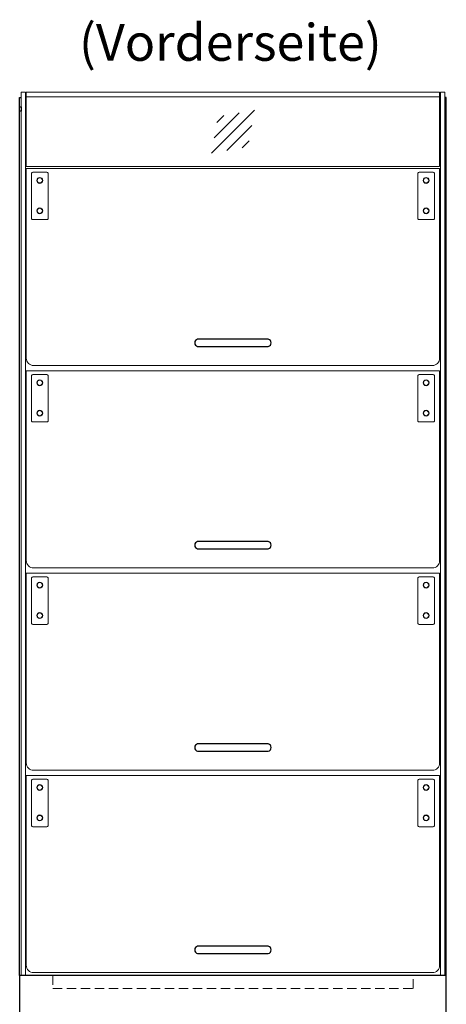
# Model space of a CAD drawing. Units: millimetres. Extents: x -30000 to -1800, y 14000 to 31600.
# Drawn here: x -15094 to -14514, y 18472 to 19810 of the extents above; entities that cross this region are included whole.
import ezdxf
from ezdxf.enums import TextEntityAlignment as Align

# ---------------------------------------------------------------- set-up
doc = ezdxf.new("R2010")
doc.units = ezdxf.units.MM
doc.header["$LTSCALE"] = 2
doc.linetypes.add('AUSGEZOGEN', pattern=[0])
doc.linetypes.add('VERDECKT', pattern=[9.525, 6.35, -3.175])
for name, color, linetype, lineweight in [('A_GLAS', 4, 'Continuous', 20), ('A_HILFSLINIEN', 7, 'Continuous', 13), ('A_TEXT', 7, 'Continuous', 20), ('A_VERDECKT', 5, 'VERDECKT', 15), ('A_VOLL', 3, 'Continuous', 30)]:
    doc.layers.add(name, color=color, linetype=linetype, lineweight=lineweight)
doc.styles.add('ARIAL', font='arial.ttf')

# ---------------------------------------------------------------- blocks, each defined once
blk = doc.blocks.new('glassymbol')
at = {"layer": 'A_HILFSLINIEN', "linetype": 'AUSGEZOGEN', "lineweight": -3}
for p, q in [((-60.1, -60.1), (60.1, 60.1)), ((-52.5, -17.2), (17.2, 52.5)), ((-45, 25.7), (-25.7, 45)), ((-17.2, -52.5), (52.5, 17.2)), ((25.7, -45), (45, -25.7))]:
    blk.add_line(p, q, dxfattribs=at)

msp = doc.modelspace()

# ---------------------------------------------------------------- linework, layer by layer
at = {"layer": 'A_GLAS'}
for points in [[(-15086.5, 18511.3), (-15086.5, 19711.3), (-15092.5, 19711.3), (-15092.5, 18511.3)], [(-15085.5, 19705.3), (-14523.5, 19705.3), (-14523.5, 19711.3), (-15085.5, 19711.3)], [(-14522.5, 18511.3), (-14522.5, 19711.3), (-14516.5, 19711.3), (-14516.5, 18511.3)], [(-14523.5, 19705.3), (-15085.5, 19705.3), (-15085.5, 19610.3), (-14523.5, 19610.3), (-14523.5, 19705.3)]]:
    msp.add_lwpolyline(points, close=True, dxfattribs=at)
at = {"layer": 'A_GLAS', "ltscale": 2}
for points in [[(-15085.5, 19608), (-15085.5, 19350, 0.414214), (-15075.5, 19340), (-14533.5, 19340, 0.414214), (-14523.5, 19350), (-14523.5, 19608)], [(-15085.5, 19333), (-15085.5, 19075, 0.414214), (-15075.5, 19065), (-14533.5, 19065, 0.414214), (-14523.5, 19075), (-14523.5, 19333)], [(-15085.5, 19058), (-15085.5, 18800, 0.414214), (-15075.5, 18790), (-14533.5, 18790, 0.414214), (-14523.5, 18800), (-14523.5, 19058)], [(-15085.5, 18783), (-15085.5, 18525, 0.414214), (-15075.5, 18515), (-14533.5, 18515, 0.414214), (-14523.5, 18525), (-14523.5, 18783)]]:
    msp.add_lwpolyline(points, format="xyb", close=True, dxfattribs=at)
at = {"layer": 'A_VERDECKT'}
msp.add_lwpolyline([(-15049.5, 18511.3), (-15049.5, 18493.3), (-14559.5, 18493.3), (-14559.5, 18511.3)], dxfattribs=at)
at = {"layer": 'A_VOLL'}
for p, q in [((-15094.5, 18511.3), (-15094.5, 19704.3)), ((-15094.5, 19704.3), (-15092.5, 19704.3)), ((-14514.5, 19704.3), (-14516.5, 19704.3)), ((-14514.5, 18511.3), (-14514.5, 19704.3))]:
    msp.add_line(p, q, dxfattribs=at)
at = {"layer": 'A_VOLL', "color": 252}
for points in [[(-15092.5, 19691.8), (-15092.5, 19685.8), (-15094.5, 19685.8), (-15094.5, 19691.8)], [(-14516.5, 19691.8), (-14516.5, 19685.8), (-14514.5, 19685.8), (-14514.5, 19691.8)]]:
    msp.add_lwpolyline(points, close=True, dxfattribs=at)
at = {"layer": 'A_VOLL', "color": 252, "lineweight": 9}
for points in [[(-15076.6, 19602.7), (-15057.6, 19602.7, -0.414214), (-15055.6, 19600.7), (-15055.6, 19540.3, -0.414214), (-15057.6, 19538.3), (-15076.6, 19538.3, -0.414214), (-15078.6, 19540.3), (-15078.6, 19600.7, -0.414214)], [(-14532.4, 19602.7), (-14551.4, 19602.7, 0.414214), (-14553.4, 19600.7), (-14553.4, 19540.3, 0.414214), (-14551.4, 19538.3), (-14532.4, 19538.3, 0.414214), (-14530.4, 19540.3), (-14530.4, 19600.7, 0.414214)], [(-15076.6, 19327.7), (-15057.6, 19327.7, -0.414214), (-15055.6, 19325.7), (-15055.6, 19265.3, -0.414214), (-15057.6, 19263.3), (-15076.6, 19263.3, -0.414214), (-15078.6, 19265.3), (-15078.6, 19325.7, -0.414214)], [(-14532.4, 19327.7), (-14551.4, 19327.7, 0.414214), (-14553.4, 19325.7), (-14553.4, 19265.3, 0.414214), (-14551.4, 19263.3), (-14532.4, 19263.3, 0.414214), (-14530.4, 19265.3), (-14530.4, 19325.7, 0.414214)], [(-15076.6, 19052.7), (-15057.6, 19052.7, -0.414214), (-15055.6, 19050.7), (-15055.6, 18990.3, -0.414214), (-15057.6, 18988.3), (-15076.6, 18988.3, -0.414214), (-15078.6, 18990.3), (-15078.6, 19050.7, -0.414214)], [(-14532.4, 19052.7), (-14551.4, 19052.7, 0.414214), (-14553.4, 19050.7), (-14553.4, 18990.3, 0.414214), (-14551.4, 18988.3), (-14532.4, 18988.3, 0.414214), (-14530.4, 18990.3), (-14530.4, 19050.7, 0.414214)], [(-15076.6, 18777.7), (-15057.6, 18777.7, -0.414214), (-15055.6, 18775.7), (-15055.6, 18715.3, -0.414214), (-15057.6, 18713.3), (-15076.6, 18713.3, -0.414214), (-15078.6, 18715.3), (-15078.6, 18775.7, -0.414214)], [(-14532.4, 18777.7), (-14551.4, 18777.7, 0.414214), (-14553.4, 18775.7), (-14553.4, 18715.3, 0.414214), (-14551.4, 18713.3), (-14532.4, 18713.3, 0.414214), (-14530.4, 18715.3), (-14530.4, 18775.7, 0.414214)]]:
    msp.add_lwpolyline(points, format="xyb", close=True, dxfattribs=at)
at = {"layer": 'A_VOLL', "color": 253}
for points in [[(-14756.5, 19375.8), (-14852.5, 19375.8, 0.81634), (-14852.5, 19366), (-14756.5, 19366, 0.81634)], [(-14756.5, 19100.8), (-14852.5, 19100.8, 0.81634), (-14852.5, 19091), (-14756.5, 19091, 0.81634)], [(-14756.5, 18825.8), (-14852.5, 18825.8, 0.81634), (-14852.5, 18816), (-14756.5, 18816, 0.81634)], [(-14756.5, 18550.8), (-14852.5, 18550.8, 0.81634), (-14852.5, 18541), (-14756.5, 18541, 0.81634)]]:
    msp.add_lwpolyline(points, format="xyb", close=True, dxfattribs=at)
at = {"layer": 'A_VOLL'}
msp.add_lwpolyline([(-14514.5, 18511.3), (-15094.5, 18511.3), (-15094.5, 18236.3), (-14514.5, 18236.3)], close=True, dxfattribs=at)
at = {"layer": 'A_VOLL', "color": 252, "lineweight": 9}
for centre, radius in [((-15067.1, 19591.6), 4.05), ((-15067.1, 19591.6), 3.48), ((-14541.9, 19591.6), 4.05), ((-14541.9, 19591.6), 3.48), ((-15067.1, 19550.3), 4.05), ((-15067.1, 19550.3), 3.47), ((-14541.9, 19550.3), 4.05), ((-14541.9, 19550.3), 3.47), ((-15067.1, 19316.6), 4.05), ((-15067.1, 19316.6), 3.48), ((-14541.9, 19316.6), 4.05), ((-14541.9, 19316.6), 3.48), ((-15067.1, 19275.3), 4.05), ((-15067.1, 19275.3), 3.47), ((-14541.9, 19275.3), 4.05), ((-14541.9, 19275.3), 3.47), ((-15067.1, 19041.6), 4.05), ((-15067.1, 19041.6), 3.48), ((-14541.9, 19041.6), 4.05), ((-14541.9, 19041.6), 3.48), ((-15067.1, 19000.3), 4.05), ((-15067.1, 19000.3), 3.47), ((-14541.9, 19000.3), 4.05), ((-14541.9, 19000.3), 3.47), ((-15067.1, 18766.6), 4.05), ((-15067.1, 18766.6), 3.48), ((-14541.9, 18766.6), 4.05), ((-14541.9, 18766.6), 3.48), ((-15067.1, 18725.3), 4.05), ((-15067.1, 18725.3), 3.47), ((-14541.9, 18725.3), 4.05), ((-14541.9, 18725.3), 3.47)]:
    msp.add_circle(centre, radius, dxfattribs=at)

# ---------------------------------------------------------------- block references
at = {"layer": 'A_HILFSLINIEN', "xscale": 0.4887205436336728, "yscale": 0.4887205436336728, "zscale": 0.4887205436336728}
msp.add_blockref('glassymbol', (-14804.5, 19657.8), dxfattribs=at)

# ---------------------------------------------------------------- texts
at = {"layer": 'A_TEXT', "linetype": 'AUSGEZOGEN', "lineweight": 9, "style": 'ARIAL'}
msp.add_text('(Vorderseite)', height=50, dxfattribs=at).set_placement((-14808, 19772.7), align=Align.MIDDLE)

doc.saveas('drawing.dxf')
